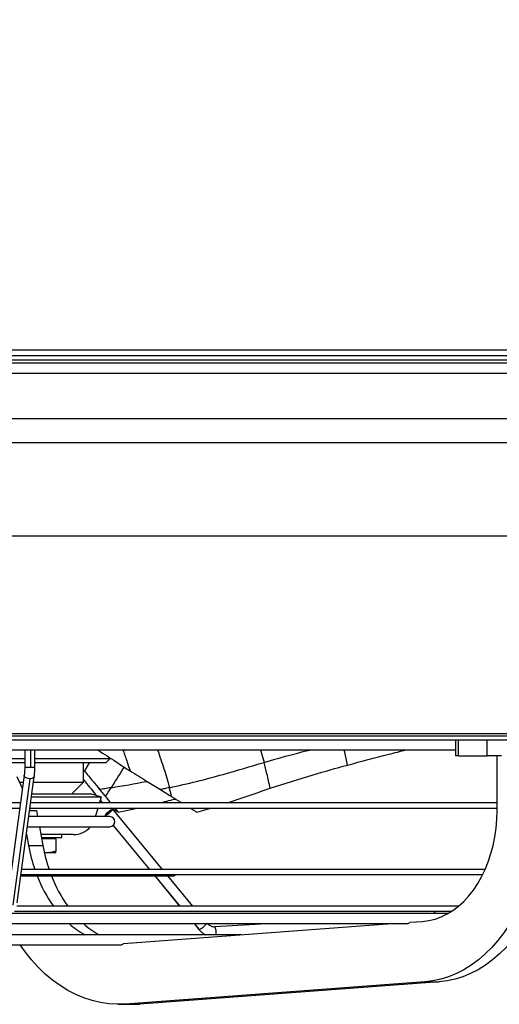
# Model space of a CAD drawing. Units: millimetres. Extents: x 5 to 414, y 3 to 291.
# Drawn here: x 96 to 108, y 76 to 101 of the extents above; entities that cross this region are included whole.
import ezdxf

# ---------------------------------------------------------------- set-up
doc = ezdxf.new("R2010")
doc.units = ezdxf.units.MM
doc.layers.add('GEOMETRY', color=7, linetype='Continuous')
doc.styles.add('SLDTEXTSTYLE0', font='TXT', dxfattribs={"width": 0.605})
doc.dimstyles.new('SLDDIMSTYLE3', dxfattribs={"dimtxt": 5.136637, "dimasz": 3.5, "dimexe": 0, "dimexo": 0.0625, "dimgap": 1.284159, "dimtad": 1, "dimdec": 0, "dimlfac": 20, "dimrnd": 1e-09, "dimzin": 12, "dimdsep": 46, "dimtxsty": 'SLDTEXTSTYLE0', "dimsah": 1, "dimcen": 0.09, "dimadec": 0, "dimazin": 3, "dimtol": 1, "dimtp": 2, "dimtm": 2, "dimtfac": 1, "dimtdec": 0, "dimtmove": 0, "dimatfit": 0, "dimfxl": 0, "dimfrac": 2, "dimtolj": 1, "dimarcsym": 0})

# ---------------------------------------------------------------- blocks, each defined once
blk = doc.blocks.new('_D_7')
at = {"layer": 'GEOMETRY'}
for p, q in [((248.06, 127.673), (248.06, 137.551)), ((57.395, 127.673), (249.06, 127.673)), ((248.06, 127.673), (248.06, 90.824)), ((57.197, 90.824), (249.06, 90.824)), ((248.06, 90.824), (248.06, 80.945))]:
    blk.add_line(p, q, dxfattribs=at)
for points in [[(248.06, 127.673), (248.85, 132.81), (247.27, 132.81)], [(248.06, 90.824), (247.27, 85.687), (248.85, 85.687)]]:
    blk.add_solid(points, dxfattribs=at)
at = {"layer": 'GEOMETRY', "char_height": 5.2917, "attachment_point": 1, "rotation": 90, "style": 'SLDTEXTSTYLE0'}
for s, insert in [('±2', (241.239, 112.237)), ('737', (241.239, 98.494))]:
    blk.add_mtext(s, dxfattribs=dict(at, insert=insert))

msp = doc.modelspace()

# ---------------------------------------------------------------- linework, layer by layer
at = {"color": 7, "linetype": 'Continuous', "lineweight": 25}
for p, q in [((53.01, 92.524), (130.41, 92.524)), ((130.41, 92.374), (53.01, 92.374)), ((56.343, 92.274), (127.078, 92.274)), ((67.31, 82.974), (116.11, 82.974)), ((67.31, 82.874), (116.11, 82.874)), ((106.636, 82.874), (106.636, 82.474)), ((106.71, 82.474), (106.71, 82.874)), ((107.417, 82.474), (107.417, 82.874)), ((75.935, 82.624), (106.636, 82.624)), ((95.977, 82.399), (95.623, 82.399)), ((95.977, 82.624), (95.977, 82.189)), ((96.227, 82.189), (96.227, 82.624)), ((98.085, 82.399), (96.227, 82.399)), ((97.985, 82.299), (98.085, 82.399)), ((98.085, 82.399), (98.085, 82.425)), ((98.412, 82.607), (98.405, 82.624)), ((106.71, 82.474), (106.636, 82.474)), ((106.71, 82.474), (107.417, 82.474)), ((107.77, 82.474), (107.417, 82.474)), ((107.664, 81.123), (107.664, 82.474)), ((95.977, 82.299), (95.662, 82.299)), ((97.985, 82.299), (96.227, 82.299)), ((97.435, 81.824), (97.435, 82.299)), ((97.569, 82.299), (97.453, 82.1)), ((95.965, 81.993), (95.546, 78.867)), ((95.69, 78.78), (96.109, 81.906)), ((95.921, 81.662), (95.793, 81.957)), ((95.794, 78.834), (96.213, 81.96)), ((97.435, 82.12), (97.453, 82.1)), ((95.854, 81.824), (95.943, 81.824)), ((96.195, 81.824), (97.435, 81.824)), ((97.135, 81.524), (97.435, 81.824)), ((97.436, 81.877), (97.435, 81.878)), ((97.873, 81.45), (97.634, 81.524)), ((97.634, 81.524), (97.634, 81.524)), ((97.759, 81.485), (97.723, 81.529)), ((97.829, 81.308), (97.873, 81.451)), ((95.873, 81.308), (75.756, 81.308)), ((75.756, 81.183), (95.857, 81.183)), ((96.109, 81.183), (107.664, 81.183)), ((107.664, 81.308), (96.126, 81.308)), ((97.726, 80.97), (97.791, 81.183)), ((97.908, 81.305), (97.85, 81.375)), ((98.292, 81.079), (98.116, 81.183)), ((98.292, 81.079), (98.76, 81.183)), ((100.238, 81.079), (100.584, 81.183)), ((98.085, 80.97), (96.08, 80.97)), ((96.101, 81.124), (96.266, 81.124)), ((96.266, 81.124), (96.294, 80.97)), ((97.964, 80.997), (97.986, 80.97)), ((99.389, 79.659), (98.157, 81.155)), ((96.047, 80.72), (98.085, 80.72)), ((96.341, 80.72), (96.427, 80.253)), ((98.167, 80.751), (99.065, 79.659)), ((96.022, 80.532), (96.073, 80.253)), ((96.391, 80.449), (96.898, 80.449)), ((96.898, 80.449), (96.898, 80.524)), ((96.073, 80.253), (96.427, 80.253)), ((96.748, 80.419), (96.396, 80.419)), ((96.748, 80.419), (96.748, 80.114)), ((96.523, 80.074), (96.464, 80.074)), ((96.523, 80.074), (96.469, 80.079)), ((96.748, 80.074), (96.523, 80.074)), ((95.884, 79.505), (99.663, 79.505)), ((95.888, 79.534), (107.307, 79.534)), ((107.366, 79.659), (95.905, 79.659)), ((99.192, 79.505), (99.81, 78.754)), ((100.134, 78.754), (99.516, 79.505)), ((106.707, 78.754), (95.781, 78.754)), ((106.443, 78.57), (95.653, 78.57)), ((106.078, 78.618), (95.724, 78.618)), ((95.732, 78.629), (106.539, 78.629)), ((96.783, 78.629), (96.792, 78.618)), ((97.136, 78.629), (97.145, 78.618)), ((99.913, 78.629), (99.922, 78.618)), ((100.246, 78.618), (100.237, 78.629)), ((77.976, 78.32), (105.445, 78.32)), ((98.417, 77.828), (105.061, 78.32)), ((100.167, 78.32), (100.288, 78.173)), ((102.109, 78.32), (100.679, 78.244)), ((105.504, 78.353), (105.821, 78.377)), ((101.346, 78.045), (93.701, 78.045)), ((85.066, 77.795), (98.355, 77.795)), ((105.877, 76.879), (98.473, 76.33)), ((106.231, 76.879), (98.826, 76.33)), ((105.877, 76.879), (106.231, 76.879)), ((98.297, 76.324), (98.65, 76.324)), ((98.473, 76.33), (98.826, 76.33)), ((98.826, 76.33), (98.65, 76.324))]:
    msp.add_line(p, q, dxfattribs=at)
at = {"color": 8, "linetype": 'Continuous', "lineweight": 25}
for p, q in [((66.132, 92.206), (117.288, 92.206)), ((66.249, 91.946), (117.171, 91.946)), ((68.198, 90.228), (115.223, 90.228)), ((68.76, 87.924), (114.66, 87.924)), ((68.76, 83.024), (114.66, 83.024)), ((96.126, 82.189), (96.126, 82.624)), ((98.414, 82.6), (98.387, 82.624)), ((98.412, 82.607), (98.523, 82.624)), ((101.809, 82.624), (101.898, 82.313)), ((96.126, 82.189), (95.977, 82.189)), ((96.227, 82.189), (96.126, 82.189)), ((97.967, 80.996), (97.988, 80.97)), ((98.168, 80.752), (99.067, 79.659)), ((99.194, 79.505), (99.812, 78.754)), ((99.915, 78.629), (99.924, 78.618)), ((100.168, 78.32), (100.29, 78.172)), ((100.288, 78.173), (100.29, 78.172))]:
    msp.add_line(p, q, dxfattribs=at)
at = {"color": 8, "linetype": 'Continuous', "lineweight": 25, "flags": 128}
for points in [[(96.109, 81.906), (96.061, 81.911), (96.017, 81.927), (95.984, 81.95), (95.967, 81.977), (95.965, 81.993)], [(96.213, 81.96), (96.21, 81.95), (96.19, 81.927), (96.155, 81.911), (96.109, 81.906)]]:
    msp.add_lwpolyline(points, dxfattribs=at)
at = {"color": 7, "linetype": 'Continuous', "lineweight": 25, "flags": 128}
for points in [[(98.155, 81.156), (98.138, 81.15), (98.11, 81.133), (98.074, 81.107), (98.036, 81.076), (98.002, 81.045), (97.977, 81.019), (97.965, 81.002), (97.967, 80.996)], [(97.967, 80.996), (97.983, 81.002), (98.012, 81.019), (98.047, 81.045), (98.085, 81.076), (98.119, 81.107), (98.144, 81.133), (98.157, 81.15), (98.155, 81.156)], [(105.821, 78.377), (105.976, 78.397), (106.129, 78.435), (106.28, 78.49), (106.427, 78.561), (106.569, 78.649), (106.706, 78.753), (106.836, 78.872), (106.96, 79.005), (107.076, 79.152), (107.183, 79.311), (107.28, 79.482), (107.368, 79.664), (107.445, 79.854), (107.511, 80.053), (107.566, 80.259), (107.609, 80.47), (107.639, 80.685), (107.658, 80.904), (107.664, 81.123)], [(108.725, 81.123), (108.718, 80.843), (108.699, 80.564), (108.666, 80.287), (108.621, 80.014), (108.563, 79.745), (108.492, 79.483), (108.41, 79.228), (108.315, 78.981), (108.21, 78.744), (108.093, 78.517), (107.967, 78.301), (107.83, 78.097), (107.684, 77.907), (107.53, 77.731), (107.368, 77.569), (107.199, 77.423), (107.023, 77.293), (106.841, 77.18), (106.655, 77.084), (106.464, 77.006), (106.271, 76.945), (106.075, 76.903), (105.877, 76.879)], [(109.078, 81.123), (109.072, 80.843), (109.052, 80.564), (109.02, 80.287), (108.974, 80.014), (108.916, 79.745), (108.846, 79.483), (108.763, 79.228), (108.669, 78.981), (108.563, 78.744), (108.447, 78.517), (108.32, 78.301), (108.184, 78.097), (108.038, 77.907), (107.884, 77.731), (107.721, 77.569), (107.552, 77.423), (107.376, 77.293), (107.195, 77.18), (107.008, 77.084), (106.818, 77.006), (106.624, 76.945), (106.428, 76.903), (106.231, 76.879)], [(98.473, 76.33), (98.264, 76.324), (98.055, 76.336), (97.848, 76.366), (97.642, 76.415), (97.438, 76.481), (97.238, 76.566), (97.042, 76.667), (96.851, 76.786), (96.665, 76.922), (96.486, 77.073), (96.314, 77.24), (96.149, 77.421), (95.993, 77.617), (95.866, 77.795)]]:
    msp.add_lwpolyline(points, dxfattribs=at)
at = {"color": 7, "linetype": 'Continuous', "lineweight": 25}
for centre, radius, start, end in [((98.085, 80.845), 0.125, 270, 90), ((97.182, 81.074), 0.55, 270, 320.0266), ((96.741, 80.449), 0.03, 180, 270), ((100.177, 81.004), 4.172, 190.3777, 198.8068), ((100.531, 81.004), 4.172, 190.3777, 198.8068), ((99.454, 80.723), 3.396, 201.0139, 215.432), ((99.808, 80.723), 3.396, 201.0139, 215.432), ((99.663, 79.567), 0.0625, 270, 328.0289), ((106.078, 78.555), 0.0625, 13.9702, 90), ((98.503, 79.918), 2.142, 228.2192, 240.9603), ((98.856, 79.918), 2.142, 228.2192, 240.9603), ((100.666, 78.485), 0.241, 251.0974, 273.0479), ((98.297, 79.455), 1.632, 274.139, 274.2388)]:
    msp.add_arc(centre, radius, start, end, dxfattribs=at)
at = {"color": 8, "linetype": 'Continuous', "lineweight": 25}
for centre, radius, start, end in [((100.053, 78.662), 0.545, 295.883, 321.1146), ((100.412, 78.102), 0.302, 349.075, 27.9846)]:
    msp.add_arc(centre, radius, start, end, dxfattribs=at)
at = {"color": 7, "linetype": 'Continuous', "lineweight": 25}
for centre, major_axis, ratio, start_param, end_param in [((90.912, 80.785), (-4.885, 8.568), 0.770285, 4.493798, 4.494492), ((97.143, 82.27), (-1.756, 2.141), 0.00825, 1.748609, 1.91768), ((87.009, 85.868), (11.469, 10.706), 0.719686, 5.037486, 5.054613), ((82.949, 85.868), (15.985, -10.227), 0.553029, 0.526299, 0.543426)]:
    msp.add_ellipse(centre, major_axis=major_axis, ratio=ratio, start_param=start_param, end_param=end_param, dxfattribs=at)
for points, knots in [([(97.79, 82.616), (97.939, 82.52), (98.204, 82.348), (98.468, 82.176), (98.584, 82.1)], [0, 0, 0, 0, 0.560302, 1, 1, 1, 1]), ([(98.414, 82.6), (98.447, 82.507), (98.507, 82.34), (98.56, 82.173), (98.584, 82.1)], [0, 0, 0, 0, 0.559998, 1, 1, 1, 1]), ([(103.966, 82.247), (104.304, 82.337), (104.784, 82.465), (105.266, 82.587), (105.408, 82.624)], [0, 0, 0, 0, 0.705959, 1, 1, 1, 1]), ([(95.977, 82.189), (95.977, 82.177), (95.977, 82.14), (95.974, 82.081), (95.97, 82.028), (95.966, 82.001), (95.965, 81.993)], [0, 0, 0, 0, 0.179211, 0.521187, 0.860777, 1, 1, 1, 1]), ([(96.213, 81.96), (96.215, 81.973), (96.219, 82.009), (96.224, 82.075), (96.227, 82.141), (96.227, 82.179), (96.227, 82.189)], [0, 0, 0, 0, 0.179672, 0.527377, 0.869558, 1, 1, 1, 1]), ([(99.556, 81.686), (99.782, 81.736), (100.234, 81.836), (101.013, 82.049), (101.563, 82.213), (101.898, 82.313)], [0, 0, 0, 0, 0.280596, 0.560531, 1, 1, 1, 1]), ([(102.048, 81.673), (102.023, 81.792), (101.979, 82.006), (101.923, 82.219), (101.898, 82.313)], [0, 0, 0, 0, 0.560468, 1, 1, 1, 1]), ([(102.048, 81.673), (102.4, 81.787), (103.03, 81.99), (103.68, 82.169), (103.966, 82.247)], [0, 0, 0, 0, 0.55997, 1, 1, 1, 1]), ([(97.453, 82.1), (97.524, 82.012), (97.65, 81.859), (97.777, 81.705), (97.831, 81.638)], [0, 0, 0, 0, 0.568537, 1, 1, 1, 1]), ([(98.584, 82.1), (98.726, 82.012), (98.976, 81.859), (99.225, 81.705), (99.333, 81.638)], [0, 0, 0, 0, 0.568537, 1, 1, 1, 1]), ([(98.115, 81.686), (98.062, 81.677), (97.968, 81.661), (97.873, 81.645), (97.831, 81.638)], [0, 0, 0, 0, 0.5599205, 1, 1, 1, 1]), ([(99.556, 81.686), (99.514, 81.677), (99.44, 81.661), (99.366, 81.645), (99.333, 81.638)], [0, 0, 0, 0, 0.559921, 1, 1, 1, 1]), ([(100.978, 81.308), (101.072, 81.339), (101.432, 81.458), (101.787, 81.582), (102.048, 81.673)], [0, 0, 0, 0, 0.2629852, 1, 1, 1, 1]), ([(97.866, 81.45), (97.866, 81.45), (97.866, 81.45), (97.799, 81.45), (97.673, 81.45), (97.487, 81.45), (97.246, 81.45), (96.952, 81.45), (96.605, 81.45), (96.333, 81.45), (96.166, 81.45), (96.145, 81.45)], [0, 0, 0, 0, 0.085327, 0.213339, 0.34135, 0.469361, 0.597372, 0.725383, 0.853394, 0.981406, 1, 1, 1, 1]), ([(97.627, 81.524), (97.627, 81.524), (97.627, 81.524), (97.562, 81.524), (97.441, 81.524), (97.263, 81.524), (97.032, 81.524), (96.747, 81.524), (96.456, 81.524), (96.241, 81.524), (96.155, 81.524)], [0, 0, 0, 0, 0.090781, 0.226937, 0.363092, 0.499247, 0.635403, 0.771558, 0.907713, 1, 1, 1, 1]), ([(97.831, 81.638), (97.858, 81.606), (97.905, 81.549), (97.952, 81.491), (97.973, 81.466)], [0, 0, 0, 0, 0.559989, 1, 1, 1, 1]), ([(97.973, 81.466), (98.011, 81.42), (98.054, 81.367), (98.098, 81.314), (98.104, 81.308)], [0, 0, 0, 0, 0.8705609, 1, 1, 1, 1]), ([(99.333, 81.638), (99.385, 81.606), (99.478, 81.549), (99.571, 81.491), (99.612, 81.466)], [0, 0, 0, 0, 0.5599896, 1, 1, 1, 1]), ([(99.612, 81.466), (99.687, 81.42), (99.772, 81.367), (99.858, 81.314), (99.869, 81.308)], [0, 0, 0, 0, 0.870561, 1, 1, 1, 1]), ([(98.207, 81.183), (98.213, 81.175), (98.242, 81.14), (98.27, 81.106), (98.292, 81.079)], [0, 0, 0, 0, 0.223145, 1, 1, 1, 1]), ([(99.299, 81.308), (99.43, 81.339), (99.566, 81.371), (99.703, 81.405), (99.709, 81.406)], [0, 0, 0, 0, 0.955391, 1, 1, 1, 1]), ([(100.071, 81.183), (100.083, 81.175), (100.139, 81.14), (100.195, 81.106), (100.238, 81.079)], [0, 0, 0, 0, 0.223145, 1, 1, 1, 1]), ([(97.176, 80.524), (97.176, 80.524), (97.177, 80.524), (97.116, 80.524), (97.004, 80.524), (96.838, 80.524), (96.633, 80.524), (96.46, 80.524), (96.377, 80.524)], [0, 0, 0, 0, 0.1198825, 0.2987115, 0.4775404, 0.6563693, 0.8351982, 1, 1, 1, 1]), ([(96.748, 80.114), (96.706, 80.101), (96.632, 80.079), (96.556, 80.075), (96.523, 80.074)], [0, 0, 0, 0, 0.571773, 1, 1, 1, 1]), ([(96.748, 80.074), (96.748, 80.076), (96.748, 80.081), (96.748, 80.103), (96.748, 80.114)], [0, 0, 0, 0, 0.547985, 1, 1, 1, 1]), ([(100.59, 78.257), (100.572, 78.264), (100.536, 78.279), (100.501, 78.308), (100.485, 78.328), (100.481, 78.332)], [0, 0, 0, 0, 0.435742, 0.869775, 1, 1, 1, 1]), ([(105.44, 78.322), (105.443, 78.322), (105.456, 78.319), (105.48, 78.328), (105.496, 78.345), (105.504, 78.353)], [0, 0, 0, 0, 0.13687, 0.568435, 1, 1, 1, 1]), ([(100.288, 78.173), (100.3, 78.16), (100.331, 78.125), (100.385, 78.079), (100.431, 78.055), (100.452, 78.045)], [0, 0, 0, 0, 0.253785, 0.674588, 1, 1, 1, 1]), ([(98.349, 77.797), (98.352, 77.796), (98.365, 77.793), (98.389, 77.802), (98.406, 77.819), (98.414, 77.828)], [0, 0, 0, 0, 0.111485, 0.555742, 1, 1, 1, 1])]:
    msp.add_open_spline(points, degree=3, knots=knots, dxfattribs=at)
at = {"color": 8, "linetype": 'Continuous', "lineweight": 25}
for points, knots in [([(99.262, 82.624), (99.317, 82.466), (99.427, 82.153), (99.513, 81.841), (99.556, 81.686)], [0, 0, 0, 0, 0.503126, 1, 1, 1, 1]), ([(101.898, 82.313), (102.253, 82.414), (102.634, 82.522), (103.024, 82.617), (103.05, 82.624)], [0, 0, 0, 0, 0.932624, 1, 1, 1, 1]), ([(103.966, 82.247), (103.944, 82.353), (103.918, 82.478), (103.885, 82.604), (103.879, 82.624)], [0, 0, 0, 0, 0.844486, 1, 1, 1, 1]), ([(98.432, 82.199), (98.422, 82.183), (98.324, 82.012), (98.215, 81.841), (98.115, 81.686)], [0, 0, 0, 0, 0.092725, 1, 1, 1, 1]), ([(98.115, 81.686), (98.406, 81.734), (98.701, 81.783), (98.995, 81.843), (99, 81.844)], [0, 0, 0, 0, 0.984406, 1, 1, 1, 1])]:
    msp.add_open_spline(points, degree=3, knots=knots, dxfattribs=at)

# ---------------------------------------------------------------- dimensions: what is measured, and where the dimension line sits
at = {"layer": 'GEOMETRY'}
dim = msp.add_linear_dim(base=(248.06, 90.824), p1=(56.395, 127.673), p2=(56.197, 90.824), angle=90, dimstyle='SLDDIMSTYLE3', dxfattribs=at)
dim.commit()
dim.dimension.update_dxf_attribs({"geometry": '_D_7', "text_midpoint": (248.06, 109.248), "dimtype": 160})

doc.saveas('drawing.dxf')
